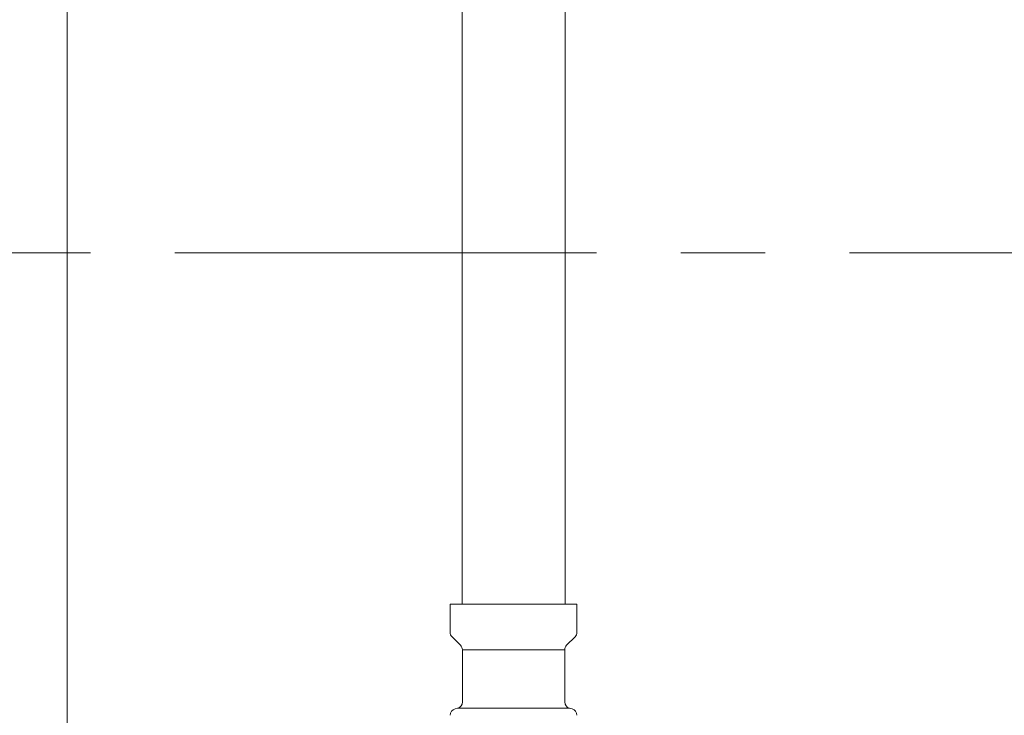
# Model space of a CAD drawing. Units: millimetres. Extents: x 3566 to 15410, y 3126 to 10075.
# Drawn here: x 7047 to 7195, y 4523 to 4628 of the extents above; entities that cross this region are included whole.
import ezdxf

# ---------------------------------------------------------------- set-up
doc = ezdxf.new("R2010")
doc.units = ezdxf.units.MM
doc.linetypes.add('CENTER', pattern=[50.8, 31.75, -6.35, 6.35, -6.35])
doc.linetypes.add('実線', pattern=[0])
doc.layers.add('ガス管', color=7, linetype='Continuous')
doc.layers.add('図面枠', color=7, linetype='Continuous', lineweight=50)

msp = doc.modelspace()

# ---------------------------------------------------------------- linework, layer by layer
at = {"color": 3, "lineweight": 9}
for p, q in [((7113.58, 5065.9), (7113.58, 4539.9)), ((7129.08, 5065.9), (7129.08, 4539.9)), ((7111.76, 4539.9), (7130.86, 4539.9)), ((7111.76, 4539.9), (7111.76, 4535.67)), ((7130.86, 4539.9), (7130.86, 4535.67)), ((7112.05, 4534.96), (7113.32, 4533.69)), ((7130.57, 4534.96), (7129.3, 4533.69)), ((7113.61, 4532.99), (7113.61, 4525.17)), ((7113.61, 4532.99), (7129.01, 4532.99)), ((7129.01, 4532.99), (7129.01, 4525.17)), ((7112.5, 4524.1), (7112.87, 4524.2)), ((7112.87, 4524.2), (7129.75, 4524.2)), ((7130.12, 4524.1), (7129.75, 4524.2))]:
    msp.add_line(p, q, dxfattribs=at)
for centre, start, end in [((7112.76, 4535.67), 180, 225), ((7129.86, 4535.67), 315, 0), ((7112.61, 4532.99), 0, 45), ((7130.01, 4532.99), 135, 180), ((7112.61, 4525.17), 285, 0), ((7130.01, 4525.17), 180, 255), ((7112.76, 4523.14), 105, 180), ((7129.86, 4523.14), 0, 75)]:
    msp.add_arc(centre, 1, start, end, dxfattribs=at)
at = {"layer": 'ガス管', "color": 6, "linetype": '実線', "lineweight": 9, "ltscale": 0.001}
msp.add_line((7054.08, 4967.15), (7054.08, 4031.15), dxfattribs=at)
at = {"layer": '図面枠', "linetype": 'CENTER', "lineweight": 9, "ltscale": 2}
msp.add_line((7438.58, 4592.82), (6162.46, 4592.82), dxfattribs=at)

doc.saveas('drawing.dxf')
